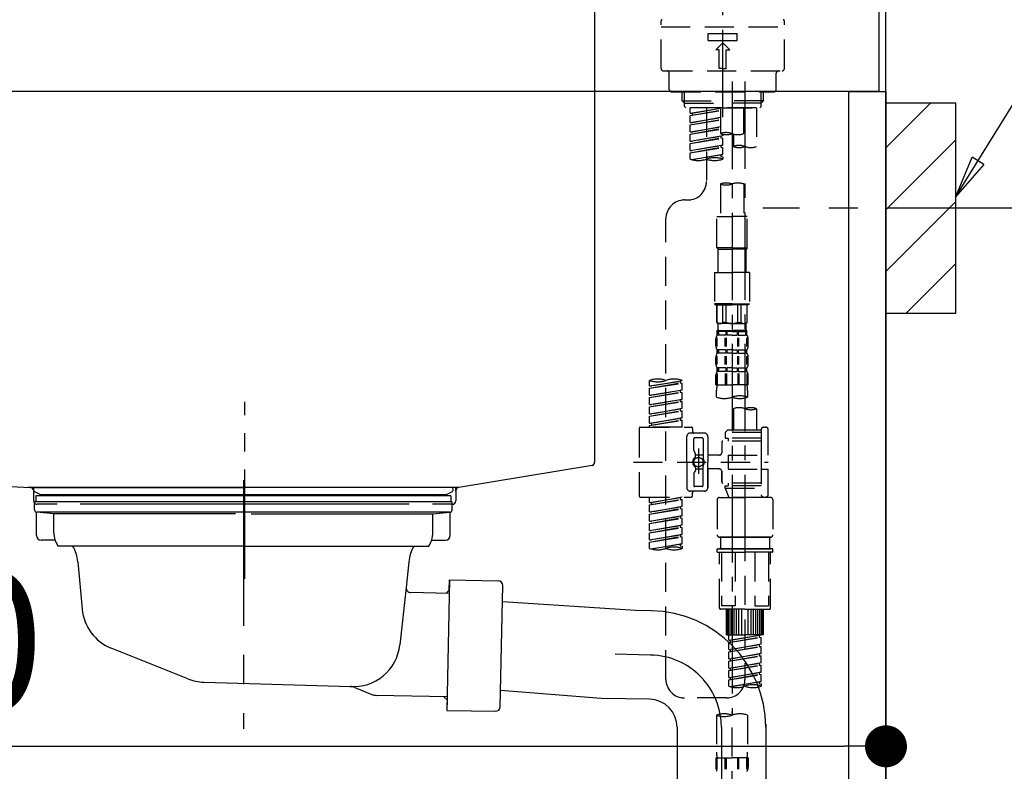
# Model space of a CAD drawing. Extents: x 84007 to 110129, y -32850 to -24450.
# Drawn here: x 108994 to 109417, y -30468 to -30146 of the extents above; entities that cross this region are included whole.
import ezdxf

# ---------------------------------------------------------------- set-up
doc = ezdxf.new("R2010")
doc.units = 0
doc.header["$LTSCALE"] = 50
doc.header["$MEASUREMENT"] = 0
for name, pattern in [('CENTER', [2, 1.25, -0.25, 0.25, -0.25]), ('CENTER2', [1.125, 0.75, -0.125, 0.125, -0.125]), ('DASHED', [0.75, 0.5, -0.25]), ('STYLE_01', [1.40625, 0.9375, -0.15625, 0.15625, -0.15625])]:
    doc.linetypes.add(name, pattern=pattern)
doc.layers.get('0').update_dxf_attribs({"linetype": 'CONTINUOUS'})
for name, color, linetype in [('111-壁仕上', 3, 'CONTINUOUS'), ('122-扉', 6, 'CONTINUOUS'), ('126-甲板', 2, 'CONTINUOUS'), ('140-パーツ芯', 13, 'CENTER'), ('150-機器', 8, 'CONTINUOUS'), ('160-文字', 254, 'CONTINUOUS'), ('166-寸法B', 11, 'CONTINUOUS'), ('180-補助', 161, 'CONTINUOUS')]:
    doc.layers.add(name, color=color, linetype=linetype)
doc.styles.add('KH001', font='txt')
doc.dimstyles.new('KH1xx030', dxfattribs={"dimscale": 30, "dimtxt": 2, "dimasz": 0.6, "dimexe": 0.3, "dimexo": 1.2, "dimgap": 0.5, "dimtad": 3, "dimdec": 1, "dimdsep": 46, "dimlunit": 6, "dimtxsty": 'KH001', "dimblk": 'DOT', "dimcen": 1, "dimdle": 1, "dimclrd": 256, "dimclre": 256, "dimclrt": 256, "dimadec": 0, "dimazin": 0, "dimtfac": 1, "dimtdec": 1, "dimtix": 1, "dimtmove": 2, "dimatfit": 3, "dimldrblk": 'CLOSEDBLANK', "dimfxl": 1, "dimtolj": 1, "dimtzin": 0, "dimlwd": -1, "dimlwe": -1, "dimarcsym": 0})

# ---------------------------------------------------------------- blocks, each defined once
blk = doc.blocks.new('_Dot')
at = {"color": 0, "linetype": 'ByBlock', "lineweight": -2}
blk.add_line((-0.5, 0), (-1, 0), dxfattribs=at)
at = {"color": 0, "linetype": 'ByBlock', "const_width": 0.5}
blk.add_lwpolyline([(-0.25, 0, 1), (0.25, 0, 1)], format="xyb", close=True, dxfattribs=at)
blk = doc.blocks.new('*D180')
at = {"layer": '166-寸法B', "transparency": 16777216}
for p, q in [((109497.68, -29526.95), (109906.26, -29526.95)), ((109897.26, -29544.95), (109897.26, -30978.95)), ((109416.91, -30996.95), (109906.26, -30996.95))]:
    blk.add_line(p, q, dxfattribs=at)
at = {"layer": '166-寸法B', "transparency": 16777216, "xscale": 18, "yscale": 18, "zscale": 18}
for p, rotation in [((109897.26, -29526.95), 90), ((109897.26, -30996.95), 270)]:
    blk.add_blockref('_Dot', p, dxfattribs=dict(at, rotation=rotation))
at = {"layer": '166-寸法B', "transparency": 16777216, "insert": (109846.95, -30261.95), "char_height": 60, "attachment_point": 5, "rotation": 90, "style": 'KH001'}
blk.add_mtext('\\A1;1,470(1520)', dxfattribs=at)
blk = doc.blocks.new('_ClosedBlank')
at = {"color": 0, "linetype": 'ByBlock', "lineweight": -2}
for p, q in [((-1, 0.167), (0, 0)), ((-1, 0.167), (-1, -0.167)), ((0, 0), (-1, -0.167))]:
    blk.add_line(p, q, dxfattribs=at)
blk = doc.blocks.new('*D184')
at = {"layer": '166-寸法B', "transparency": 16777216}
for p, q in [((109456.99, -30226.95), (109771.26, -30226.95)), ((109762.26, -30748.95), (109762.26, -30244.95)), ((109401.91, -30766.95), (109771.26, -30766.95))]:
    blk.add_line(p, q, dxfattribs=at)
at = {"layer": '166-寸法B', "transparency": 16777216, "xscale": 18, "yscale": 18, "zscale": 18}
for p, rotation in [((109762.26, -30226.95), 90), ((109762.26, -30766.95), 270)]:
    blk.add_blockref('_Dot', p, dxfattribs=dict(at, rotation=rotation))
at = {"layer": '166-寸法B', "transparency": 16777216, "insert": (109717.26, -30496.95), "char_height": 60, "attachment_point": 5, "rotation": 90, "style": 'KH001'}
blk.add_mtext('\\A1;540', dxfattribs=at)
blk = doc.blocks.new('*D198')
at = {"layer": '166-寸法B', "transparency": 16777216}
for p, q in [((108725.91, -30248.95), (108725.91, -30466.76)), ((109365.91, -30248.95), (109365.91, -30466.76)), ((108743.91, -30457.76), (109347.91, -30457.76))]:
    blk.add_line(p, q, dxfattribs=at)
at = {"layer": '166-寸法B', "transparency": 16777216, "xscale": 18, "yscale": 18, "zscale": 18, "rotation": 180}
blk.add_blockref('_Dot', (108725.91, -30457.76), dxfattribs=at)
at = {"layer": '166-寸法B', "transparency": 16777216, "xscale": 18, "yscale": 18, "zscale": 18}
blk.add_blockref('_Dot', (109365.91, -30457.76), dxfattribs=at)
at = {"layer": '166-寸法B', "transparency": 16777216, "insert": (108936.73, -30412.76), "char_height": 60, "attachment_point": 5, "style": 'KH001'}
blk.add_mtext('\\A1;640', dxfattribs=at)

msp = doc.modelspace()

# ---------------------------------------------------------------- hatches: boundary and pattern name
at = {"layer": '180-補助'}
h = msp.add_hatch(dxfattribs=at)
h.set_pattern_fill('ANSI31', color=256, scale=150, style=0)
h.set_pattern_definition([(45, (-345374.62, -30369.192), (-13.25825215, 13.25825215), [])])
h.paths.add_polyline_path([(109365.91, -30271.95), (109395.91, -30271.95), (109395.91, -30181.95), (109365.91, -30181.95)])

# ---------------------------------------------------------------- linework, layer by layer
at = {"layer": '111-壁仕上', "ltscale": 2}
msp.add_lwpolyline([(108553.34, -30996.95), (109365.91, -30996.95), (109365.91, -28596.95), (108553.34, -28596.95)], dxfattribs=at)
at = {"layer": '122-扉', "color": 253}
msp.add_lwpolyline([(109349.91, -30176.95), (109365.91, -30176.95), (109365.91, -30846.95), (109349.91, -30846.95)], close=True, dxfattribs=at)
at = {"layer": '126-甲板'}
msp.add_lwpolyline([(108715.91, -30136.95), (109362.91, -30136.95), (109362.91, -30176.95), (108715.91, -30176.95)], close=True, dxfattribs=at)
at = {"layer": '140-パーツ芯', "linetype": 'STYLE_01'}
msp.add_line((109090.91, -30385.96), (109090.91, -30310.06), dxfattribs=at)
at = {"layer": '150-機器', "color": 161, "linetype": 'CENTER2'}
msp.add_line((109295.91, -30187.93), (109295.91, -29883.99), dxfattribs=at)
at = {"layer": '150-機器', "linetype": 'Continuous'}
for p, q in [((109240.91, -30138.45), (109240.91, -30335.94)), ((108807.33, -30337.03), (108998.99, -30346.8)), ((109239.97, -30337.33), (109182.67, -30346.74)), ((109182.67, -30346.74), (108997.9, -30346.74)), ((108998.99, -30346.8), (109000.41, -30346.87)), ((109000.41, -30352.45), (109000.41, -30348.3)), ((109181.41, -30348.23), (109181.41, -30352.45)), ((109010.41, -30353.95), (109001.91, -30353.95)), ((109161.41, -30353.95), (109020.41, -30353.95)), ((109179.91, -30353.95), (109171.41, -30353.95))]:
    msp.add_line(p, q, dxfattribs=at)
at = {"layer": '150-機器', "color": 13, "linetype": 'DASHED', "ltscale": 0.5}
for p, q in [((109269.48, -30167.03), (109269.48, -30146.58)), ((109322.34, -30167.03), (109322.34, -30146.58)), ((109269.48, -30149.08), (109322.34, -30149.08)), ((109289.68, -30155.06), (109289.68, -30152.07)), ((109289.68, -30152.07), (109302.15, -30152.07)), ((109302.15, -30155.06), (109302.15, -30152.07)), ((109289.68, -30155.06), (109302.15, -30155.06)), ((109292.92, -30159.05), (109295.91, -30156.06)), ((109298.91, -30159.05), (109295.91, -30156.06)), ((109294.42, -30159.05), (109292.92, -30159.05)), ((109294.42, -30167.03), (109294.42, -30159.05)), ((109297.41, -30159.05), (109298.91, -30159.05)), ((109297.41, -30167.03), (109297.41, -30159.05)), ((109270.48, -30168.03), (109321.35, -30168.03)), ((109272.97, -30176), (109272.97, -30169.02)), ((109295.91, -30167.03), (109294.42, -30167.03)), ((109295.91, -30167.03), (109297.41, -30167.03)), ((109318.85, -30176), (109318.85, -30169.02)), ((109273.97, -30177), (109317.85, -30177)), ((109278.46, -30180.84), (109278.46, -30177)), ((109279.47, -30181.83), (109279.47, -30177)), ((109312.35, -30181.83), (109312.35, -30177)), ((109313.37, -30180.84), (109313.37, -30177)), ((109278.46, -30180.84), (109295.91, -30180.84)), ((109279.46, -30181.83), (109278.46, -30180.84)), ((109279.47, -30181.85), (109295.91, -30181.85)), ((109279.51, -30183.33), (109279.51, -30181.83)), ((109313.37, -30180.84), (109295.91, -30180.84)), ((109312.35, -30181.85), (109295.91, -30181.85)), ((109312.32, -30183.33), (109312.32, -30181.83)), ((109312.37, -30181.83), (109313.37, -30180.84)), ((109280.01, -30183.83), (109279.51, -30183.33)), ((109295.91, -30183.83), (109279.96, -30183.83)), ((109310.42, -30183.83), (109281.95, -30183.83)), ((109281.95, -30186.19), (109281.95, -30183.83)), ((109281.95, -30186.19), (109294.92, -30184.1)), ((109281.95, -30187.19), (109294.92, -30184.86)), ((109281.95, -30187.19), (109294.92, -30185.1)), ((109281.95, -30186.19), (109282.8, -30186.29)), ((109294.92, -30184.12), (109282.8, -30186.29)), ((109282.8, -30186.29), (109282.8, -30187.04)), ((109288.93, -30183.83), (109288.93, -30192.03)), ((109288.93, -30183.83), (109288.93, -30215.43)), ((109294.92, -30183.83), (109294.92, -30194.95)), ((109295.91, -30183.83), (109295.91, -30182.48)), ((109295.91, -30183.83), (109311.82, -30183.83)), ((109304.89, -30194.95), (109304.89, -30183.83)), ((109310.42, -30183.83), (109310.42, -30200.48)), ((109311.82, -30183.83), (109312.32, -30183.33)), ((109281.95, -30190.18), (109281.95, -30187.19)), ((109281.95, -30190.18), (109294.92, -30188.09)), ((109281.95, -30191.18), (109294.92, -30188.85)), ((109281.95, -30191.18), (109294.92, -30189.08)), ((109281.95, -30190.18), (109282.8, -30190.28)), ((109294.92, -30188.11), (109282.8, -30190.28)), ((109281.95, -30194.17), (109281.95, -30191.18)), ((109281.95, -30194.17), (109294.92, -30192.08)), ((109281.95, -30195.17), (109294.92, -30192.83)), ((109281.95, -30195.17), (109294.92, -30193.07)), ((109281.95, -30194.17), (109282.8, -30194.27)), ((109294.92, -30192.1), (109282.8, -30194.27)), ((109281.95, -30198.16), (109281.95, -30195.17)), ((109281.95, -30198.16), (109295.91, -30195.91)), ((109281.95, -30199.15), (109295.07, -30196.8)), ((109281.95, -30199.15), (109295.91, -30196.9)), ((109281.95, -30198.16), (109282.8, -30198.26)), ((109281.95, -30202.15), (109281.95, -30199.15)), ((109295.91, -30195.91), (109282.8, -30198.26)), ((109295.07, -30196.06), (109295.07, -30196.8)), ((109295.07, -30196.06), (109295.07, -30196.8)), ((109295.07, -30196.8), (109295.91, -30196.9)), ((109295.07, -30196.8), (109295.91, -30196.9)), ((109295.91, -30195.91), (109295.91, -30195.23)), ((109295.91, -30199.89), (109295.91, -30196.9)), ((109295.91, -30199.89), (109295.91, -30196.9)), ((109300.45, -30195.12), (109300.45, -30200.48)), ((109281.95, -30202.15), (109295.91, -30199.89)), ((109281.95, -30203.14), (109295.07, -30200.79)), ((109281.95, -30203.14), (109295.91, -30200.89)), ((109281.95, -30202.15), (109282.8, -30202.25)), ((109281.95, -30205.88), (109281.95, -30203.14)), ((109295.91, -30199.89), (109282.8, -30202.25)), ((109295.07, -30200.03), (109295.07, -30200.79)), ((109295.07, -30200.05), (109295.07, -30200.79)), ((109295.07, -30200.05), (109295.07, -30200.79)), ((109295.07, -30200.79), (109295.91, -30200.89)), ((109295.07, -30200.79), (109295.91, -30200.89)), ((109295.12, -30200.02), (109295.91, -30199.89)), ((109295.91, -30203.88), (109295.91, -30200.89)), ((109295.91, -30203.88), (109295.91, -30200.89)), ((109282.48, -30206.05), (109295.91, -30203.88)), ((109295.91, -30203.88), (109283.04, -30206.2)), ((109295.07, -30204.02), (109295.07, -30204.78)), ((109295.07, -30204.04), (109295.07, -30204.78)), ((109295.07, -30204.04), (109295.07, -30204.78)), ((109295.07, -30204.78), (109295.91, -30204.88)), ((109295.07, -30204.78), (109295.91, -30204.88)), ((109295.12, -30204.01), (109295.91, -30203.88)), ((109295.91, -30204.88), (109295.91, -30205.88)), ((109294.92, -30216.56), (109294.92, -30230.53)), ((109304.89, -30216.56), (109304.89, -30230.53)), ((109279.51, -30223.41), (109280.95, -30223.41)), ((109271.53, -30429.03), (109271.53, -30231.39)), ((109293.42, -30244), (109293.42, -30230.53)), ((109293.42, -30230.53), (109299.9, -30230.53)), ((109306.39, -30230.53), (109299.9, -30230.53)), ((109306.39, -30244), (109306.39, -30230.53)), ((109299.9, -30244), (109293.42, -30244)), ((109293.42, -30244), (109293.92, -30244.49)), ((109293.92, -30244.49), (109299.9, -30244.49)), ((109293.92, -30254.47), (109293.92, -30244.49)), ((109299.9, -30244), (109306.39, -30244)), ((109305.89, -30244.49), (109299.9, -30244.49)), ((109306.39, -30244), (109305.89, -30244.49)), ((109305.89, -30254.47), (109305.89, -30244.49)), ((109292.42, -30254.47), (109299.9, -30254.47)), ((109292.42, -30254.47), (109292.42, -30267.93)), ((109307.38, -30254.47), (109299.9, -30254.47)), ((109307.38, -30254.47), (109307.38, -30267.93)), ((109299.9, -30267.93), (109292.42, -30267.93)), ((109292.42, -30267.93), (109292.92, -30268.43)), ((109292.92, -30268.43), (109299.9, -30268.43)), ((109293.42, -30275.91), (109293.42, -30268.43)), ((109293.47, -30275.91), (109293.47, -30268.43)), ((109295.97, -30275.91), (109295.97, -30268.43)), ((109297.41, -30275.91), (109297.41, -30268.43)), ((109299.9, -30267.93), (109307.38, -30267.93)), ((109306.88, -30268.43), (109299.9, -30268.43)), ((109302.4, -30275.91), (109302.4, -30268.43)), ((109303.84, -30275.91), (109303.84, -30268.43)), ((109306.33, -30275.91), (109306.33, -30268.43)), ((109306.39, -30275.91), (109306.39, -30268.43)), ((109307.38, -30267.93), (109306.88, -30268.43)), ((109293.47, -30275.91), (109293.42, -30275.91)), ((109293.42, -30275.91), (109293.92, -30276.41)), ((109293.42, -30279.4), (109299.9, -30279.4)), ((109293.52, -30281.4), (109293.52, -30279.4)), ((109293.52, -30279.4), (109299.9, -30279.4)), ((109293.92, -30279), (109293.92, -30276.41)), ((109299.9, -30276.41), (109293.92, -30276.41)), ((109294.02, -30279.4), (109299.9, -30279.4)), ((109294.02, -30279.4), (109299.9, -30279.4)), ((109297.41, -30275.91), (109295.97, -30275.91)), ((109299.9, -30276.41), (109305.89, -30276.41)), ((109306.29, -30279.4), (109299.9, -30279.4)), ((109302.4, -30275.91), (109303.84, -30275.91)), ((109306.39, -30275.91), (109305.89, -30276.41)), ((109305.89, -30279), (109305.89, -30276.41)), ((109306.29, -30281.4), (109306.29, -30279.4)), ((109306.33, -30275.91), (109306.39, -30275.91)), ((109292.92, -30285.93), (109292.92, -30283.14)), ((109293.36, -30286.25), (109293.36, -30282.55)), ((109293.91, -30279.9), (109293.52, -30279.9)), ((109293.91, -30281.4), (109293.52, -30281.4)), ((109293.55, -30286.25), (109293.55, -30282.55)), ((109293.91, -30279.9), (109293.91, -30281.4)), ((109297.23, -30279.9), (109294.11, -30279.9)), ((109294.11, -30279.9), (109294.11, -30281.4)), ((109297.23, -30281.4), (109294.11, -30281.4)), ((109297, -30286.25), (109297, -30282.55)), ((109297.23, -30279.9), (109297.23, -30281.4)), ((109297.46, -30286.25), (109297.46, -30282.55)), ((109299.9, -30279.9), (109297.69, -30279.9)), ((109297.69, -30279.9), (109297.69, -30281.4)), ((109299.9, -30281.4), (109297.69, -30281.4)), ((109299.9, -30279.9), (109302.11, -30279.9)), ((109299.9, -30281.4), (109302.11, -30281.4)), ((109302.11, -30279.9), (109302.11, -30281.4)), ((109302.34, -30286.25), (109302.34, -30282.55)), ((109302.57, -30279.9), (109305.7, -30279.9)), ((109302.57, -30279.9), (109302.57, -30281.4)), ((109302.57, -30281.4), (109305.7, -30281.4)), ((109302.8, -30286.25), (109302.8, -30282.55)), ((109305.7, -30279.9), (109305.7, -30281.4)), ((109305.89, -30279.9), (109306.29, -30279.9)), ((109305.89, -30279.9), (109305.89, -30281.4)), ((109305.89, -30281.4), (109306.29, -30281.4)), ((109306.25, -30286.25), (109306.25, -30282.55)), ((109306.44, -30286.25), (109306.44, -30282.55)), ((109306.88, -30285.93), (109306.88, -30283.14)), ((109293.52, -30289.18), (109293.52, -30287.68)), ((109293.91, -30287.68), (109293.52, -30287.68)), ((109293.91, -30287.68), (109293.91, -30289.18)), ((109294.11, -30287.68), (109294.11, -30289.18)), ((109297.23, -30287.68), (109294.11, -30287.68)), ((109297.23, -30287.68), (109297.23, -30289.18)), ((109297.69, -30287.68), (109297.69, -30289.18)), ((109299.9, -30287.68), (109297.69, -30287.68)), ((109299.9, -30287.68), (109302.11, -30287.68)), ((109302.11, -30287.68), (109302.11, -30289.18)), ((109302.57, -30287.68), (109302.57, -30289.18)), ((109302.57, -30287.68), (109305.7, -30287.68)), ((109305.7, -30287.68), (109305.7, -30289.18)), ((109305.89, -30287.68), (109305.89, -30289.18)), ((109305.89, -30287.68), (109306.29, -30287.68)), ((109306.29, -30289.18), (109306.29, -30287.68)), ((109292.92, -30293.71), (109292.92, -30290.92)), ((109293.36, -30294.05), (109293.36, -30290.36)), ((109293.91, -30289.18), (109293.52, -30289.18)), ((109293.55, -30294.05), (109293.55, -30290.36)), ((109297.23, -30289.18), (109294.11, -30289.18)), ((109297, -30294.05), (109297, -30290.36)), ((109297.46, -30294.05), (109297.46, -30290.36)), ((109299.9, -30289.18), (109297.69, -30289.18)), ((109299.9, -30289.18), (109302.11, -30289.18)), ((109302.35, -30294.05), (109302.35, -30290.36)), ((109302.57, -30289.18), (109305.7, -30289.18)), ((109302.81, -30294.05), (109302.81, -30290.36)), ((109305.89, -30289.18), (109306.29, -30289.18)), ((109306.26, -30294.05), (109306.26, -30290.36)), ((109306.45, -30294.05), (109306.45, -30290.36)), ((109306.88, -30293.71), (109306.88, -30290.92)), ((109293.52, -30296.96), (109293.52, -30295.46)), ((109293.91, -30295.46), (109293.52, -30295.46)), ((109293.91, -30295.46), (109293.91, -30296.96)), ((109294.11, -30295.46), (109294.11, -30296.96)), ((109297.23, -30295.46), (109294.11, -30295.46)), ((109297.23, -30295.46), (109297.23, -30296.96)), ((109297.69, -30295.46), (109297.69, -30296.96)), ((109299.9, -30295.46), (109297.69, -30295.46)), ((109299.9, -30295.46), (109302.11, -30295.46)), ((109302.11, -30295.46), (109302.11, -30296.96)), ((109302.57, -30295.46), (109302.57, -30296.96)), ((109302.57, -30295.46), (109305.7, -30295.46)), ((109305.7, -30295.46), (109305.7, -30296.96)), ((109305.89, -30295.46), (109305.89, -30296.96)), ((109305.89, -30295.46), (109306.29, -30295.46)), ((109306.29, -30296.96), (109306.29, -30295.46)), ((109292.92, -30302.74), (109292.92, -30298.7)), ((109293.36, -30297.83), (109293.36, -30302.74)), ((109293.91, -30296.96), (109293.52, -30296.96)), ((109293.55, -30297.83), (109293.55, -30302.74)), ((109297.23, -30296.96), (109294.11, -30296.96)), ((109297, -30297.83), (109297, -30302.74)), ((109297.46, -30297.83), (109297.46, -30302.74)), ((109299.9, -30296.96), (109297.69, -30296.96)), ((109299.9, -30296.96), (109302.11, -30296.96)), ((109302.34, -30297.83), (109302.34, -30302.74)), ((109302.57, -30296.96), (109305.7, -30296.96)), ((109302.8, -30297.83), (109302.8, -30302.74)), ((109305.89, -30296.96), (109306.29, -30296.96)), ((109306.25, -30297.83), (109306.25, -30302.74)), ((109306.44, -30297.83), (109306.44, -30302.74)), ((109306.88, -30302.74), (109306.88, -30298.7)), ((109264.55, -30303.2), (109264.55, -30300.84)), ((109264.55, -30303.2), (109278.51, -30300.95)), ((109264.55, -30304.2), (109277.66, -30301.84)), ((109264.55, -30304.2), (109278.51, -30301.95)), ((109264.55, -30303.2), (109265.39, -30303.31)), ((109264.55, -30307.19), (109264.55, -30304.2)), ((109278.51, -30300.95), (109265.39, -30303.31)), ((109277.66, -30301.1), (109277.66, -30301.84)), ((109277.66, -30301.84), (109278.51, -30301.95)), ((109277.66, -30301.84), (109278.51, -30301.95)), ((109277.66, -30301.84), (109278.51, -30301.95)), ((109278.51, -30300.95), (109278.51, -30300.84)), ((109278.51, -30304.94), (109278.51, -30301.95)), ((109278.51, -30304.94), (109278.51, -30301.95)), ((109292.92, -30302.74), (109299.9, -30302.74)), ((109306.88, -30302.74), (109299.9, -30302.74)), ((109264.55, -30307.19), (109278.51, -30304.94)), ((109264.55, -30308.19), (109277.66, -30305.83)), ((109264.55, -30308.19), (109278.51, -30305.93)), ((109264.55, -30307.19), (109265.39, -30307.29)), ((109264.55, -30311.18), (109264.55, -30308.19)), ((109264.55, -30311.18), (109278.51, -30308.93)), ((109278.51, -30304.94), (109265.39, -30307.29)), ((109278.51, -30308.93), (109265.39, -30311.28)), ((109277.66, -30305.09), (109277.66, -30305.83)), ((109277.66, -30305.09), (109277.66, -30305.83)), ((109277.66, -30305.83), (109278.51, -30305.93)), ((109277.66, -30305.83), (109278.51, -30305.93)), ((109277.66, -30309.06), (109277.66, -30309.82)), ((109277.66, -30309.08), (109277.66, -30309.82)), ((109277.66, -30309.08), (109277.66, -30309.82)), ((109277.71, -30309.06), (109278.51, -30308.93)), ((109278.51, -30308.93), (109278.51, -30305.93)), ((109278.51, -30308.93), (109278.51, -30305.93)), ((109293.22, -30307.99), (109293.22, -30305.16)), ((109306.58, -30305.16), (109306.58, -30307.99)), ((109264.55, -30312.18), (109277.66, -30309.82)), ((109264.55, -30312.18), (109278.51, -30309.92)), ((109264.55, -30311.18), (109265.39, -30311.28)), ((109264.55, -30315.17), (109264.55, -30312.18)), ((109264.55, -30315.17), (109278.51, -30312.92)), ((109278.51, -30312.92), (109265.39, -30315.27)), ((109277.66, -30309.82), (109278.51, -30309.92)), ((109277.66, -30309.82), (109278.51, -30309.92)), ((109277.66, -30309.82), (109278.51, -30309.92)), ((109277.66, -30313.07), (109277.66, -30313.81)), ((109277.66, -30313.07), (109277.66, -30313.81)), ((109278.51, -30312.92), (109278.51, -30309.92)), ((109278.51, -30312.92), (109278.51, -30309.92)), ((109300.45, -30312.94), (109300.45, -30322.14)), ((109310.42, -30312.94), (109310.42, -30322.14)), ((109264.55, -30316.17), (109277.66, -30313.81)), ((109264.55, -30316.17), (109278.51, -30313.91)), ((109264.55, -30315.17), (109265.39, -30315.27)), ((109264.55, -30319.16), (109264.55, -30316.17)), ((109264.55, -30319.16), (109278.51, -30316.91)), ((109278.51, -30316.91), (109265.39, -30319.26)), ((109277.66, -30313.81), (109278.51, -30313.91)), ((109277.66, -30313.81), (109278.51, -30313.91)), ((109277.66, -30317.04), (109277.66, -30317.8)), ((109277.66, -30317.06), (109277.66, -30317.8)), ((109277.66, -30317.06), (109277.66, -30317.8)), ((109277.71, -30317.03), (109278.51, -30316.91)), ((109278.51, -30316.91), (109278.51, -30313.91)), ((109278.51, -30316.91), (109278.51, -30313.91)), ((109260.06, -30321.39), (109260.06, -30350.32)), ((109260.56, -30320.89), (109282.5, -30320.89)), ((109264.55, -30320.15), (109277.66, -30317.8)), ((109264.55, -30320.15), (109278.51, -30317.9)), ((109264.55, -30319.16), (109265.39, -30319.26)), ((109264.55, -30320.89), (109264.55, -30320.15)), ((109278.51, -30320.89), (109264.55, -30320.89)), ((109265.39, -30319.26), (109265.39, -30320.01)), ((109277.66, -30317.8), (109278.51, -30317.9)), ((109277.66, -30317.8), (109278.51, -30317.9)), ((109278.51, -30320.89), (109278.51, -30317.9)), ((109278.51, -30320.89), (109278.51, -30317.9)), ((109283, -30321.39), (109283, -30322.89)), ((109313.42, -30320.89), (109314.41, -30320.89)), ((109280.5, -30335.86), (109280.5, -30324.88)), ((109287.98, -30323.39), (109282, -30323.39)), ((109283.5, -30330.73), (109283.5, -30325.88)), ((109286.99, -30325.38), (109283.99, -30325.38)), ((109287.49, -30325.88), (109287.49, -30334.18)), ((109289.48, -30324.88), (109289.48, -30335.86)), ((109297.96, -30322.14), (109296.96, -30323.14)), ((109312.42, -30323.14), (109296.96, -30323.14)), ((109296.96, -30323.14), (109296.96, -30325.63)), ((109296.96, -30325.63), (109298.21, -30325.63)), ((109300.45, -30322.14), (109297.96, -30322.14)), ((109298.21, -30325.63), (109298.21, -30326.88)), ((109312.42, -30325.63), (109298.21, -30325.63)), ((109300.45, -30322.94), (109300.4, -30322.94)), ((109312.42, -30322.14), (109300.45, -30322.14)), ((109312.42, -30321.89), (109312.42, -30322.14)), ((109312.42, -30322.14), (109312.42, -30332.86)), ((109315.41, -30332.86), (109315.41, -30321.89)), ((109285.49, -30329.99), (109285.49, -30340.93)), ((109295.46, -30327.38), (109295.46, -30331.92)), ((109312.42, -30326.88), (109295.96, -30326.88)), ((109283.56, -30330.98), (109284.13, -30331.96)), ((109284.19, -30333.46), (109284.19, -30332.21)), ((109287.49, -30332.91), (109284.19, -30332.9)), ((109285.49, -30330.87), (109285.49, -30340.84)), ((109294.47, -30332.91), (109289.48, -30332.91)), ((109298.21, -30332.86), (109298.21, -30338.85)), ((109298.21, -30332.86), (109315.41, -30332.86)), ((109312.42, -30332.86), (109312.42, -30350)), ((109257.61, -30335.86), (109315.41, -30335.86)), ((109280.5, -30335.86), (109280.5, -30346.83)), ((109284.19, -30338.25), (109284.19, -30339.5)), ((109287.49, -30345.83), (109287.49, -30337.53)), ((109289.48, -30346.83), (109289.48, -30335.86)), ((109283.5, -30340.98), (109283.5, -30345.83)), ((109283.56, -30340.73), (109284.13, -30339.75)), ((109287.49, -30338.81), (109284.19, -30338.81)), ((109294.47, -30338.8), (109289.48, -30338.8)), ((109289.48, -30338.8), (109289.48, -30346.83)), ((109295.46, -30339.79), (109295.46, -30344.33)), ((109295.46, -30344.33), (109295.46, -30339.79)), ((109298.21, -30338.85), (109315.41, -30338.85)), ((109312.67, -30338.85), (109315.41, -30338.85)), ((109315.41, -30349.82), (109315.41, -30338.85)), ((109286.99, -30346.33), (109283.99, -30346.33)), ((109312.42, -30344.83), (109295.96, -30344.83)), ((109296.96, -30346.08), (109298.21, -30346.08)), ((109296.96, -30347.08), (109296.96, -30346.08)), ((109296.96, -30347.08), (109312.42, -30347.08)), ((109296.96, -30347.08), (109298.45, -30351.06)), ((109298.21, -30344.83), (109298.21, -30346.08)), ((109312.42, -30346.08), (109298.21, -30346.08)), ((109260.56, -30350.82), (109282.5, -30350.82)), ((109264.55, -30353.18), (109264.55, -30350.82)), ((109264.55, -30353.18), (109278.51, -30350.93)), ((109278.51, -30350.93), (109265.39, -30353.28)), ((109277.66, -30351.08), (109277.66, -30351.82)), ((109287.98, -30348.32), (109282, -30348.32)), ((109283, -30350.32), (109283, -30348.82)), ((109287.98, -30348.32), (109283.5, -30348.32)), ((109294.47, -30351.06), (109305.44, -30351.06)), ((109312.43, -30351.06), (109298.45, -30351.06)), ((109305.44, -30347.13), (109305.44, -30429.03)), ((109316.41, -30351.06), (109305.44, -30351.06)), ((109312.65, -30350.46), (109312.43, -30351.06)), ((109313.42, -30350.82), (109314.41, -30350.82)), ((109264.55, -30354.17), (109277.66, -30351.82)), ((109264.55, -30354.17), (109278.51, -30351.92)), ((109264.55, -30353.18), (109265.39, -30353.28)), ((109264.55, -30357.17), (109264.55, -30354.17)), ((109264.55, -30357.17), (109278.51, -30354.91)), ((109265.39, -30353.28), (109265.39, -30354.03)), ((109278.51, -30354.91), (109265.39, -30357.27)), ((109277.66, -30351.82), (109278.51, -30351.92)), ((109277.66, -30351.82), (109278.51, -30351.92)), ((109277.66, -30351.82), (109278.51, -30351.92)), ((109277.66, -30355.07), (109277.66, -30355.81)), ((109277.66, -30355.07), (109277.66, -30355.81)), ((109278.51, -30354.91), (109278.51, -30351.92)), ((109278.51, -30354.91), (109278.51, -30351.92)), ((109293.47, -30352.06), (109293.47, -30367.02)), ((109317.41, -30352.06), (109317.41, -30367.02)), ((109264.55, -30358.16), (109277.66, -30355.81)), ((109264.55, -30358.16), (109278.51, -30355.91)), ((109264.55, -30357.17), (109265.39, -30357.27)), ((109264.55, -30361.16), (109264.55, -30358.16)), ((109264.55, -30361.16), (109278.51, -30358.9)), ((109278.51, -30358.9), (109265.39, -30361.26)), ((109277.66, -30355.81), (109278.51, -30355.91)), ((109277.66, -30355.81), (109278.51, -30355.91)), ((109277.66, -30359.04), (109277.66, -30359.8)), ((109277.66, -30359.06), (109277.66, -30359.8)), ((109277.66, -30359.06), (109277.66, -30359.8)), ((109277.71, -30359.03), (109278.51, -30358.9)), ((109278.51, -30358.9), (109278.51, -30355.91)), ((109278.51, -30358.9), (109278.51, -30355.91)), ((109264.55, -30362.15), (109277.66, -30359.8)), ((109264.55, -30362.15), (109278.51, -30359.9)), ((109264.55, -30361.16), (109265.39, -30361.26)), ((109264.55, -30365.15), (109264.55, -30362.15)), ((109264.55, -30365.15), (109278.51, -30362.89)), ((109264.55, -30366.14), (109277.66, -30363.79)), ((109264.55, -30366.14), (109278.51, -30363.89)), ((109278.51, -30362.89), (109265.39, -30365.25)), ((109277.66, -30359.8), (109278.51, -30359.9)), ((109277.66, -30359.8), (109278.51, -30359.9)), ((109277.66, -30359.8), (109278.51, -30359.9)), ((109277.66, -30363.05), (109277.66, -30363.79)), ((109277.66, -30363.05), (109277.66, -30363.79)), ((109277.66, -30363.79), (109278.51, -30363.89)), ((109277.66, -30363.79), (109278.51, -30363.89)), ((109278.51, -30362.89), (109278.51, -30359.9)), ((109278.51, -30362.89), (109278.51, -30359.9)), ((109278.51, -30366.88), (109278.51, -30363.89)), ((109278.51, -30366.88), (109278.51, -30363.89)), ((109264.55, -30365.15), (109265.39, -30365.25)), ((109264.55, -30369.14), (109264.55, -30366.14)), ((109264.55, -30369.14), (109278.51, -30366.88)), ((109264.55, -30370.13), (109277.66, -30367.77)), ((109264.55, -30370.13), (109278.51, -30367.88)), ((109278.51, -30366.88), (109265.39, -30369.24)), ((109277.66, -30367.02), (109277.66, -30367.77)), ((109277.66, -30367.04), (109277.66, -30367.77)), ((109277.66, -30367.04), (109277.66, -30367.77)), ((109277.66, -30367.77), (109278.51, -30367.88)), ((109277.66, -30367.77), (109278.51, -30367.88)), ((109277.71, -30367.01), (109278.51, -30366.88)), ((109278.51, -30370.87), (109278.51, -30367.88)), ((109278.51, -30370.87), (109278.51, -30367.88)), ((109294.47, -30368.02), (109305.44, -30368.02)), ((109305.44, -30368.02), (109294.47, -30368.02)), ((109294.97, -30368.02), (109294.97, -30373.01)), ((109305.44, -30368.01), (109295.64, -30368.01)), ((109305.44, -30368.01), (109315.24, -30368.01)), ((109316.41, -30368.02), (109305.44, -30368.02)), ((109305.44, -30368.02), (109316.41, -30368.02)), ((109315.91, -30368.02), (109315.91, -30373.01)), ((109264.55, -30369.14), (109265.39, -30369.24)), ((109264.55, -30372.87), (109264.55, -30370.13)), ((109265.08, -30373.04), (109278.51, -30370.87)), ((109278.51, -30370.87), (109265.64, -30373.19)), ((109277.66, -30371.01), (109277.66, -30371.76)), ((109277.66, -30371.03), (109277.66, -30371.76)), ((109277.66, -30371.03), (109277.66, -30371.76)), ((109277.66, -30371.76), (109278.51, -30371.87)), ((109277.66, -30371.76), (109278.51, -30371.87)), ((109277.71, -30371), (109278.51, -30370.87)), ((109278.51, -30371.87), (109278.51, -30372.87)), ((109293.47, -30374.3), (109293.47, -30373.21)), ((109293.67, -30373.01), (109294.47, -30373.01)), ((109293.67, -30374.5), (109305.44, -30374.5)), ((109294.47, -30373.01), (109305.44, -30373.01)), ((109294.97, -30373.01), (109294.47, -30373.01)), ((109305.44, -30373.01), (109294.47, -30373.01)), ((109294.97, -30373.01), (109294.47, -30373.01)), ((109294.47, -30398.44), (109294.47, -30374.5)), ((109295.33, -30374.5), (109295.33, -30397.44)), ((109301.17, -30374.5), (109301.17, -30397.44)), ((109316.41, -30373.01), (109305.44, -30373.01)), ((109305.44, -30373.01), (109316.41, -30373.01)), ((109317.21, -30374.5), (109305.44, -30374.5)), ((109309.7, -30374.5), (109309.7, -30397.44)), ((109315.55, -30374.5), (109315.55, -30397.44)), ((109315.91, -30373.01), (109316.41, -30373.01)), ((109315.91, -30373.01), (109316.41, -30373.01)), ((109317.21, -30373.01), (109316.41, -30373.01)), ((109316.41, -30398.44), (109316.41, -30374.5)), ((109317.41, -30374.3), (109317.41, -30373.21)), ((109301.17, -30397.44), (109295.33, -30397.44)), ((109309.7, -30397.44), (109315.55, -30397.44)), ((109305.44, -30398.94), (109294.97, -30398.94)), ((109297.46, -30409.91), (109297.46, -30398.94)), ((109297.76, -30409.91), (109297.76, -30398.94)), ((109298.36, -30409.91), (109298.36, -30398.94)), ((109299.06, -30409.91), (109299.06, -30398.94)), ((109299.85, -30409.91), (109299.85, -30398.94)), ((109300.75, -30409.91), (109300.75, -30398.94)), ((109301.75, -30409.91), (109301.75, -30398.94)), ((109302.85, -30409.91), (109302.85, -30398.94)), ((109304.04, -30409.91), (109304.04, -30398.94)), ((109305.44, -30398.94), (109315.91, -30398.94)), ((109306.83, -30409.91), (109306.83, -30398.94)), ((109308.03, -30409.91), (109308.03, -30398.94)), ((109309.13, -30409.91), (109309.13, -30398.94)), ((109310.13, -30409.91), (109310.13, -30398.94)), ((109311.02, -30409.91), (109311.02, -30398.94)), ((109311.82, -30409.91), (109311.82, -30398.94)), ((109312.52, -30409.91), (109312.52, -30398.94)), ((109313.12, -30409.91), (109313.12, -30398.94)), ((109313.42, -30409.91), (109313.42, -30398.94)), ((109297.46, -30409.91), (109305.44, -30409.91)), ((109298.46, -30412.27), (109298.46, -30409.91)), ((109298.46, -30412.27), (109312.42, -30410.02)), ((109312.42, -30410.02), (109299.3, -30412.38)), ((109313.42, -30409.91), (109305.44, -30409.91)), ((109311.57, -30410.17), (109311.57, -30410.91)), ((109298.46, -30413.27), (109311.57, -30410.91)), ((109298.46, -30413.27), (109312.42, -30411.02)), ((109298.46, -30412.27), (109299.3, -30412.38)), ((109298.46, -30416.26), (109298.46, -30413.27)), ((109298.46, -30416.26), (109312.42, -30414.01)), ((109299.3, -30413.12), (109299.3, -30412.38)), ((109312.42, -30414.01), (109299.3, -30416.37)), ((109311.57, -30410.91), (109312.42, -30411.02)), ((109311.57, -30410.91), (109312.42, -30411.02)), ((109311.57, -30410.91), (109312.42, -30411.02)), ((109311.57, -30414.16), (109311.57, -30414.9)), ((109311.57, -30414.16), (109311.57, -30414.9)), ((109312.42, -30414.01), (109312.42, -30411.02)), ((109312.42, -30414.01), (109312.42, -30411.02)), ((109298.46, -30417.26), (109311.57, -30414.9)), ((109298.46, -30417.26), (109312.42, -30415.01)), ((109298.46, -30416.26), (109299.3, -30416.37)), ((109298.46, -30420.25), (109298.46, -30417.26)), ((109298.46, -30420.25), (109312.42, -30418)), ((109298.46, -30421.25), (109311.57, -30418.89)), ((109299.3, -30417.1), (109299.3, -30416.37)), ((109312.42, -30418), (109299.3, -30420.36)), ((109311.57, -30414.9), (109312.42, -30415.01)), ((109311.57, -30414.9), (109312.42, -30415.01)), ((109311.57, -30418.13), (109311.57, -30418.89)), ((109311.57, -30418.15), (109311.57, -30418.89)), ((109311.57, -30418.15), (109311.57, -30418.89)), ((109311.57, -30418.89), (109312.42, -30418.99)), ((109311.57, -30418.89), (109312.42, -30418.99)), ((109311.57, -30418.89), (109312.42, -30418.99)), ((109311.62, -30418.13), (109312.42, -30418)), ((109312.42, -30418), (109312.42, -30415.01)), ((109312.42, -30418), (109312.42, -30415.01)), ((109298.46, -30421.25), (109312.42, -30418.99)), ((109298.46, -30420.25), (109299.3, -30420.36)), ((109298.46, -30424.24), (109298.46, -30421.25)), ((109298.46, -30424.24), (109312.42, -30421.99)), ((109298.46, -30425.24), (109311.57, -30422.88)), ((109298.46, -30425.24), (109312.42, -30422.98)), ((109299.3, -30421.09), (109299.3, -30420.36)), ((109312.42, -30421.99), (109299.3, -30424.34)), ((109311.57, -30422.14), (109311.57, -30422.88)), ((109311.57, -30422.14), (109311.57, -30422.88)), ((109311.57, -30422.88), (109312.42, -30422.98)), ((109311.57, -30422.88), (109312.42, -30422.98)), ((109312.42, -30421.99), (109312.42, -30418.99)), ((109312.42, -30421.99), (109312.42, -30418.99)), ((109312.42, -30425.98), (109312.42, -30422.98)), ((109312.42, -30425.98), (109312.42, -30422.98)), ((109298.46, -30424.24), (109299.3, -30424.34)), ((109298.46, -30428.23), (109298.46, -30425.24)), ((109298.46, -30428.23), (109312.42, -30425.98)), ((109298.46, -30429.23), (109311.57, -30426.87)), ((109298.46, -30429.23), (109312.42, -30426.97)), ((109299.3, -30425.08), (109299.3, -30424.34)), ((109312.42, -30425.98), (109299.3, -30428.33)), ((109311.57, -30426.11), (109311.57, -30426.87)), ((109311.57, -30426.13), (109311.57, -30426.87)), ((109311.57, -30426.13), (109311.57, -30426.87)), ((109311.57, -30426.87), (109312.42, -30426.97)), ((109311.57, -30426.87), (109312.42, -30426.97)), ((109311.62, -30426.11), (109312.42, -30425.98)), ((109312.42, -30429.97), (109312.42, -30426.97)), ((109312.42, -30429.97), (109312.42, -30426.97)), ((109298.46, -30428.23), (109299.3, -30428.33)), ((109298.46, -30431.96), (109298.46, -30429.23)), ((109298.99, -30432.13), (109312.42, -30429.97)), ((109299.3, -30429.07), (109299.3, -30428.33)), ((109312.42, -30429.97), (109299.55, -30432.28)), ((109311.57, -30430.1), (109311.57, -30430.86)), ((109311.57, -30430.12), (109311.57, -30430.86)), ((109311.57, -30430.12), (109311.57, -30430.86)), ((109311.57, -30430.86), (109312.42, -30430.96)), ((109311.57, -30430.86), (109312.42, -30430.96)), ((109311.62, -30430.09), (109312.42, -30429.97)), ((109312.42, -30430.96), (109312.42, -30431.96)), ((109297.46, -30437.01), (109279.51, -30437.01)), ((109299.9, -30537.16), (109299.9, -30442.85)), ((109293.22, -30444.39), (109293.22, -30460.27)), ((109306.58, -30444.39), (109306.58, -30460.27)), ((109292.92, -30462.7), (109292.92, -30466.73)), ((109292.92, -30462.7), (109299.9, -30462.7)), ((109293.36, -30467.61), (109293.36, -30462.7)), ((109293.55, -30467.61), (109293.55, -30462.7)), ((109297, -30467.61), (109297, -30462.7)), ((109297.46, -30467.61), (109297.46, -30462.7)), ((109306.88, -30462.7), (109299.9, -30462.7)), ((109302.34, -30467.61), (109302.34, -30462.7)), ((109302.8, -30467.61), (109302.8, -30462.7)), ((109306.25, -30467.61), (109306.25, -30462.7)), ((109306.44, -30467.61), (109306.44, -30462.7)), ((109306.88, -30462.7), (109306.88, -30466.73))]:
    msp.add_line(p, q, dxfattribs=at)
at = {"layer": '150-機器', "color": 13, "linetype": 'CENTER2'}
for p, q in [((109299.9, -30172.63), (109299.9, -30444.39)), ((109305.44, -30172.55), (109305.44, -30373.67))]:
    msp.add_line(p, q, dxfattribs=at)
at = {"layer": '150-機器'}
for p, q in [((109000.41, -30348.3), (109000.41, -30346.87)), ((109001.32, -30346.74), (109090.32, -30346.74)), ((109179.32, -30346.74), (109090.32, -30346.74)), ((109182.67, -30346.74), (109181.41, -30346.95)), ((109181.41, -30348.3), (109181.41, -30346.95)), ((109003.21, -30349.76), (109000.89, -30348.65)), ((109179.32, -30350.34), (109001.32, -30350.34)), ((109001.32, -30350.34), (109001.32, -30352.84)), ((109003.21, -30349.76), (109177.43, -30349.76)), ((109177.43, -30349.76), (109179.75, -30348.65)), ((109179.32, -30350.34), (109179.32, -30352.84)), ((109000.82, -30356.34), (109000.82, -30352.84)), ((109179.82, -30352.84), (109000.82, -30352.84)), ((109179.82, -30356.34), (109179.82, -30352.84)), ((109001.57, -30367.34), (109001.57, -30357.34)), ((109178.86, -30357.34), (109001.78, -30357.34)), ((109009.07, -30357.98), (109001.78, -30357.34)), ((109009.07, -30366.19), (109009.07, -30357.98)), ((109086.92, -30357.98), (109009.07, -30357.98)), ((109093.72, -30357.98), (109171.57, -30357.98)), ((109171.57, -30357.98), (109178.86, -30357.34)), ((109171.57, -30366.19), (109171.57, -30357.98)), ((109179.07, -30367.34), (109179.07, -30357.34)), ((109009.58, -30369.34), (109003.57, -30369.34)), ((109090.32, -30371.84), (109010.82, -30371.84)), ((109090.32, -30371.84), (109169.82, -30371.84)), ((109171.06, -30369.34), (109177.07, -30369.34)), ((109019.32, -30378.64), (109021.2, -30398.96)), ((109161.32, -30378.64), (109160.12, -30389.58)), ((109178.7, -30386.34), (109177.56, -30442.33)), ((109178.61, -30390.81), (109178.7, -30386.34)), ((109178.7, -30386.34), (109199.6, -30386.76)), ((109200.5, -30440.79), (109201.56, -30388.8)), ((109160.12, -30389.58), (109157.41, -30414.24)), ((109178.59, -30392.14), (109162.07, -30391.8)), ((109177.26, -30392.11), (109178.61, -30390.81)), ((109258.53, -30399.47), (109201.42, -30395.8)), ((109265.34, -30399.61), (109258.53, -30399.47)), ((109066.53, -30428.83), (109033.68, -30415.69)), ((109073.36, -30430.25), (109136.4, -30432.12)), ((109138.17, -30432.5), (109145.44, -30435.53)), ((109243.74, -30437.18), (109200.64, -30433.8)), ((109177.68, -30436.53), (109147.26, -30435.91)), ((109176.35, -30436.5), (109177.66, -30437.86)), ((109177.66, -30437.86), (109177.56, -30442.33)), ((109264.56, -30437.6), (109243.74, -30437.18)), ((109177.56, -30442.33), (109198.46, -30442.75)), ((109314.32, -30448.31), (109314.32, -30503.68)), ((109276.32, -30449.6), (109276.32, -30503.68)), ((109314.32, -30449.6), (109314.32, -30503.68))]:
    msp.add_line(p, q, dxfattribs=at)
at = {"layer": '150-機器', "color": 13, "linetype": 'CENTER'}
for p, q in [((109090.32, -30343.53), (109090.32, -30450.2)), ((109264.95, -30418.6), (109249.81, -30418.3)), ((109295.32, -30449.6), (109295.32, -30636.96))]:
    msp.add_line(p, q, dxfattribs=at)
at = {"layer": '150-機器', "color": 253, "linetype": 'Continuous'}
msp.add_lwpolyline([(109365.91, -30271.95), (109395.91, -30271.95), (109395.91, -30181.95), (109365.91, -30181.95)], close=True, dxfattribs=at)
at = {"layer": '150-機器', "color": 13, "linetype": 'DASHED', "ltscale": 0.5}
msp.add_circle((109285.49, -30335.86), 1.99, dxfattribs=at)
for centre, radius, start, end in [((109269.98, -30146.58), 0.499, 90, 180), ((109321.84, -30146.58), 0.499, 0, 90), ((109270.48, -30167.03), 0.997, 180, 270), ((109271.98, -30169.02), 0.997, 0, 90), ((109319.85, -30169.02), 0.997, 90, 180), ((109321.35, -30167.03), 0.997, 270, 0), ((109273.97, -30176), 0.997, 180, 270), ((109317.85, -30176), 0.997, 270, 0), ((109297.41, -30202), 7.48, 70.5288, 109.4712), ((109297.41, -30187.89), 7.48, 250.5288, 289.4712), ((109302.4, -30187.89), 7.48, 250.5288, 289.4712), ((109302.94, -30207.53), 7.48, 70.5288, 109.4712), ((109302.94, -30193.43), 7.48, 250.5288, 289.4712), ((109307.93, -30193.43), 7.48, 250.5288, 289.4712), ((109285.44, -30196.01), 10.47, 250.5288, 289.4712), ((109292.42, -30215.75), 10.47, 70.5288, 109.4712), ((109292.42, -30196.01), 10.47, 250.5288, 289.4712), ((109280.95, -30215.43), 7.98, 270, 0), ((109297.41, -30223.61), 7.48, 70.5288, 109.4712), ((109302.4, -30223.61), 7.48, 70.5288, 109.4712), ((109297.41, -30209.51), 7.48, 250.5288, 289.4712), ((109279.51, -30231.39), 7.98, 90, 180), ((109294.72, -30274.6), 1.81, 226.3972, 313.6028), ((109294.32, -30279), 0.399, 180, 270), ((109299.9, -30269.93), 6.48, 247.3801, 270), ((109299.9, -30269.93), 6.48, 270, 292.6199), ((109305.08, -30274.6), 1.81, 226.3972, 313.6028), ((109305.49, -30279), 0.399, 270, 0), ((109295.77, -30283.14), 2.84, 142.1507, 180), ((109304.04, -30283.14), 2.84, 0, 37.8493), ((109295.77, -30285.93), 2.84, 180, 217.8493), ((109304.04, -30285.93), 2.84, 322.1507, 0), ((109295.77, -30290.92), 2.84, 142.1507, 180), ((109304.04, -30290.92), 2.84, 0, 37.8493), ((109295.77, -30293.71), 2.84, 180, 217.8493), ((109304.04, -30293.71), 2.84, 322.1507, 0), ((109268.04, -30310.71), 10.47, 70.5288, 109.4712), ((109275.02, -30310.71), 10.47, 70.5288, 109.4712), ((109295.77, -30298.7), 2.84, 142.1507, 180), ((109304.04, -30298.7), 2.84, 0, 37.8493), ((109268.04, -30290.96), 10.47, 250.5288, 289.4712), ((109303.19, -30305.16), 9.97, 165.9301, 180), ((109296.61, -30305.16), 9.97, 0, 14.0699), ((109296.56, -30298.54), 10.02, 250.5288, 289.4712), ((109303.24, -30317.44), 10.02, 70.5288, 109.4712), ((109303.24, -30298.54), 10.02, 250.5288, 289.4712), ((109302.94, -30320), 7.48, 70.5288, 109.4712), ((109307.93, -30320), 7.48, 70.5288, 109.4712), ((109307.93, -30305.89), 7.48, 250.5288, 289.4712), ((109260.56, -30321.39), 0.499, 90, 180), ((109282.5, -30321.39), 0.499, 0, 90), ((109313.42, -30321.89), 0.997, 90, 180), ((109314.41, -30321.89), 0.997, 0, 90), ((109282, -30324.88), 1.5, 90, 180), ((109283.5, -30322.89), 0.499, 180, 270), ((109283.99, -30325.88), 0.499, 90, 180), ((109286.99, -30325.88), 0.499, 0, 90), ((109287.98, -30324.88), 1.5, 0, 90), ((109295.96, -30327.38), 0.499, 90, 180), ((109285.41, -30335.81), 2.41, 126.0657, 181.0877), ((109283.99, -30330.73), 0.499, 180, 210), ((109283.7, -30333.46), 0.499, 306.0657, 0), ((109283.7, -30332.21), 0.499, 0, 30), ((109287.98, -30334.18), 0.499, 180, 214.0506), ((109294.47, -30331.92), 0.997, 270, 0), ((109285.41, -30335.9), 2.41, 178.9123, 233.9343), ((109283.7, -30338.25), 0.499, 0, 53.9343), ((109287.98, -30337.53), 0.499, 145.9494, 180), ((109285.57, -30335.81), 2.41, 358.9123, 34.0506), ((109285.57, -30335.9), 2.41, 325.9494, 1.0877), ((109283.99, -30340.98), 0.499, 150, 180), ((109283.7, -30339.5), 0.499, 330, 0), ((109294.47, -30339.79), 0.997, 0, 90), ((109282, -30346.83), 1.5, 180, 270), ((109283.99, -30345.83), 0.499, 180, 270), ((109286.99, -30345.83), 0.499, 270, 0), ((109287.98, -30346.83), 1.5, 270, 0), ((109287.98, -30346.83), 1.5, 270, 0), ((109295.96, -30344.33), 0.499, 180, 270), ((109295.96, -30344.33), 0.499, 180, 270), ((109260.56, -30350.32), 0.499, 180, 270), ((109282.5, -30350.32), 0.499, 270, 0), ((109283.5, -30348.82), 0.499, 90, 180), ((109294.47, -30352.06), 0.997, 90, 180), ((109313.42, -30349.82), 0.997, 180.0133, 270), ((109314.41, -30349.82), 0.997, 270, 0), ((109316.41, -30352.06), 0.997, 0, 90), ((109294.47, -30367.02), 0.997, 180, 270), ((109316.41, -30367.02), 0.997, 270, 0), ((109275.02, -30382.74), 10.47, 70.5288, 109.4712), ((109268.04, -30362.99), 10.47, 250.5288, 289.4712), ((109275.02, -30362.99), 10.47, 250.5288, 289.4712), ((109293.67, -30373.21), 0.199, 90, 180), ((109293.67, -30374.3), 0.199, 180, 270), ((109317.21, -30373.21), 0.199, 0, 90), ((109317.21, -30374.3), 0.199, 270, 0), ((109294.97, -30398.44), 0.499, 180, 270), ((109315.91, -30398.44), 0.499, 270, 0), ((109279.51, -30429.03), 7.98, 180, 270), ((109297.46, -30429.03), 7.98, 270, 0), ((109308.93, -30441.83), 10.47, 70.5288, 109.4712), ((109301.95, -30422.09), 10.47, 250.5288, 289.4712), ((109308.93, -30422.09), 10.47, 250.5288, 289.4712), ((109296.56, -30453.84), 10.02, 70.5288, 109.4712), ((109303.24, -30453.84), 10.02, 70.5288, 109.4712), ((109296.56, -30434.94), 10.02, 250.5288, 289.4712), ((109303.19, -30460.27), 9.97, 180, 194.0699), ((109296.61, -30460.27), 9.97, 345.9301, 0), ((109295.77, -30466.73), 2.84, 180, 217.8493), ((109304.04, -30466.73), 2.84, 322.1507, 0)]:
    msp.add_arc(centre, radius, start, end, dxfattribs=at)
at = {"layer": '150-機器', "linetype": 'Continuous'}
for centre, start, end in [((109239.41, -30335.94), 291.8014, 0), ((108998.91, -30348.3), 0, 87.0816), ((109182.91, -30348.23), 99.3322, 180), ((109001.91, -30352.45), 180, 270), ((109179.91, -30352.45), 270, 0)]:
    msp.add_arc(centre, 1.5, start, end, dxfattribs=at)
at = {"layer": '150-機器'}
for centre, radius, start, end in [((109001.32, -30347.74), 1, 90, 244.3866), ((109179.32, -30347.74), 1, 295.6134, 90), ((109001.82, -30356.34), 1, 180, 270), ((109178.82, -30356.34), 1, 270, 0), ((109003.57, -30367.34), 2, 180, 270), ((109019.07, -30366.19), 10, 180, 214.4115), ((109161.57, -30366.19), 10, 325.5885, 360), ((109177.07, -30367.34), 2, 270, 0), ((109004.35, -30379.58), 15, 3.5618, 31.0281), ((109176.29, -30379.58), 15, 148.9719, 176.4382), ((109199.56, -30388.76), 2, 358.8333, 88.8333), ((109162.11, -30389.8), 2, 173.7289, 268.8333), ((109041.11, -30397.12), 20, 185.2739, 248.1969), ((109264.32, -30449.6), 50, 0, 88.8333), ((109137.52, -30412.17), 20, 265.4384, 354.0552), ((109073.95, -30410.26), 20, 248.1969, 268.3029), ((109136.25, -30437.12), 5, 67.4068, 88.3029), ((109147.37, -30430.91), 5, 247.4068, 268.8333), ((109264.32, -30449.6), 12, 0, 88.8333), ((109198.5, -30440.75), 2, 268.8333, 358.8333)]:
    msp.add_arc(centre, radius, start, end, dxfattribs=at)
at = {"layer": '150-機器', "color": 13, "linetype": 'CENTER'}
msp.add_arc((109264.32, -30449.6), 31, 0, 88.8333, dxfattribs=at)
at = {"layer": '180-補助', "linetype": 'CENTER'}
msp.add_line((109528.86, -30226.95), (109313.13, -30226.95), dxfattribs=at)

# ---------------------------------------------------------------- dimensions: what is measured, and where the dimension line sits
at = {"layer": '166-寸法B'}
for base, p1, p2, override, picture, middle in [((109897.26, -30996.95), (109461.68, -29526.95), (109380.91, -30996.95), {"dimpost": '(1520)'}, '*D180', (109846.95, -30261.95)), ((109762.26, -30226.95), (109365.91, -30766.95), (109420.99, -30226.95), {"dimpost": ''}, '*D184', (109717.26, -30496.95))]:
    dim = msp.add_linear_dim(base=base, p1=p1, p2=p2, angle=90, dimstyle='KH1xx030', override=override, dxfattribs=at)
    dim.commit()
    dim.dimension.update_dxf_attribs({"geometry": picture, "text_midpoint": middle})
dim = msp.add_linear_dim(base=(109365.91, -30457.76), p1=(108725.91, -30212.95), p2=(109365.91, -30212.95), dimstyle='KH1xx030', dxfattribs=at)
dim.commit()
dim.dimension.update_dxf_attribs({"geometry": '*D198', "text_midpoint": (108936.73, -30412.76), "dimtype": 128})

# ---------------------------------------------------------------- leaders
at = {"layer": '160-文字', "annotation_type": 0, "has_hookline": 1, "hookline_direction": 0, "text_width": 303.96}
msp.add_leader([(109395.91, -30221.95), (109518.28, -30024), (109536.28, -30024)], dimstyle='KH1xx030', override={"dimgap": 0.5, "dimtad": 1}, dxfattribs=at)
at = {"layer": '160-文字'}
msp.add_leader([(109395.91, -30752.61), (109540.56, -30024)], dimstyle='KH1xx030', override={"dimgap": 0.5, "dimtad": 1}, dxfattribs=at)

doc.saveas('drawing.dxf')
